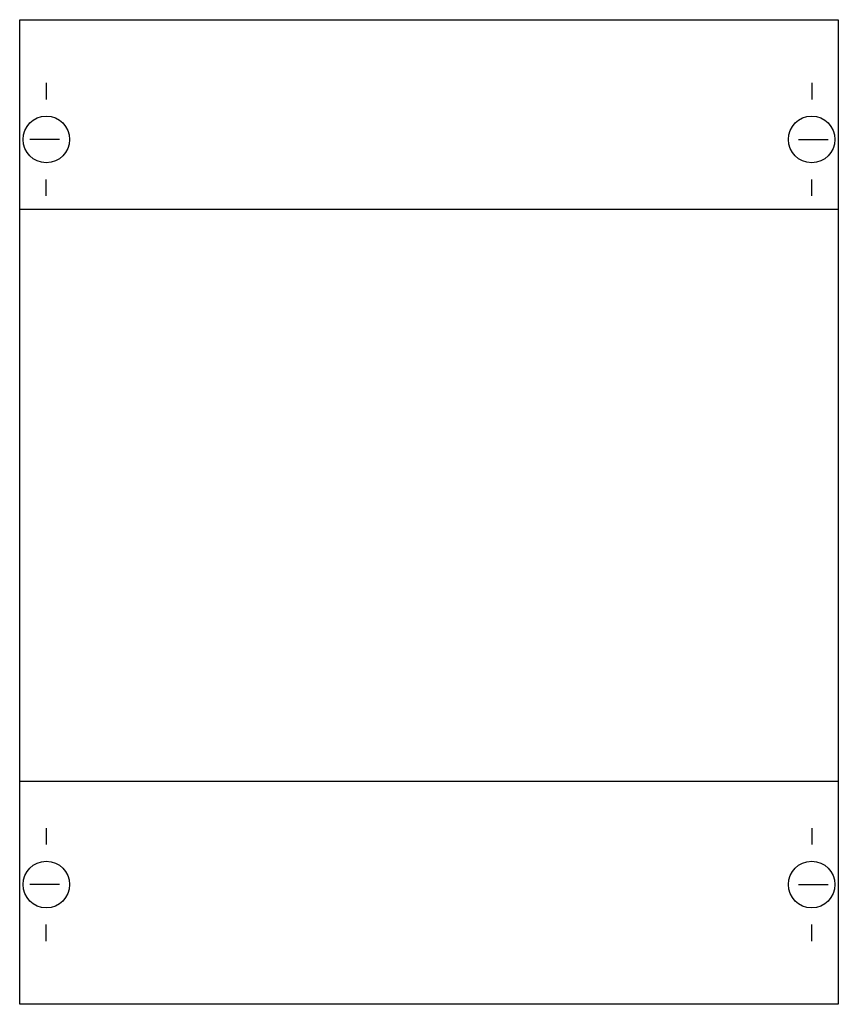
# Model space of a CAD drawing. Extents: x 0.2 to 24.8, y 0.2 to 29.8.
import ezdxf

# ---------------------------------------------------------------- set-up
doc = ezdxf.new("R2010")
doc.units = 0
doc.header["$MEASUREMENT"] = 0
doc.layers.get('0').update_dxf_attribs({"linetype": 'CONTINUOUS'})
doc.layers.add('1', color=7, linetype='CONTINUOUS')
doc.layers.add('29', color=7, linetype='CONTINUOUS')

# ---------------------------------------------------------------- blocks, each defined once
blk = doc.blocks.new('MA250A')
at = {"layer": '1', "color": 7, "linetype": 'CONTINUOUS'}
for p, q in [((1, 27.9), (1, 27.4)), ((24, 27.9), (24, 27.4)), ((1.4, 26.2), (0.5, 26.2)), ((23.6, 26.2), (24.5, 26.2)), ((1, 24.5), (1, 25)), ((24, 24.5), (24, 25)), ((1, 5.5), (1, 5)), ((24, 5.5), (24, 5)), ((1.4, 3.8), (0.5, 3.8)), ((23.6, 3.8), (24.5, 3.8)), ((1, 2.1), (1, 2.6)), ((24, 2.1), (24, 2.6))]:
    blk.add_line(p, q, dxfattribs=at)
blk.add_lwpolyline([(24.8, 29.8), (24.8, 0.2), (0.2, 0.2), (0.2, 29.8)], close=True, dxfattribs=at)
for centre in [(1, 26.2), (24, 26.2), (1, 3.8), (24, 3.8)]:
    blk.add_circle(centre, 0.7, dxfattribs=at)
at = {"layer": '29', "color": 7, "linetype": 'CONTINUOUS'}
for points in [[(24.8, 29.8), (24.8, 0.2), (0.2, 0.2), (0.2, 29.8)], [(24.8, 24.1), (24.8, 6.9), (0.2, 6.9), (0.2, 24.1)]]:
    blk.add_lwpolyline(points, close=True, dxfattribs=at)

msp = doc.modelspace()

# ---------------------------------------------------------------- block references
msp.add_blockref('MA250A', (0, 0))

doc.saveas('drawing.dxf')
